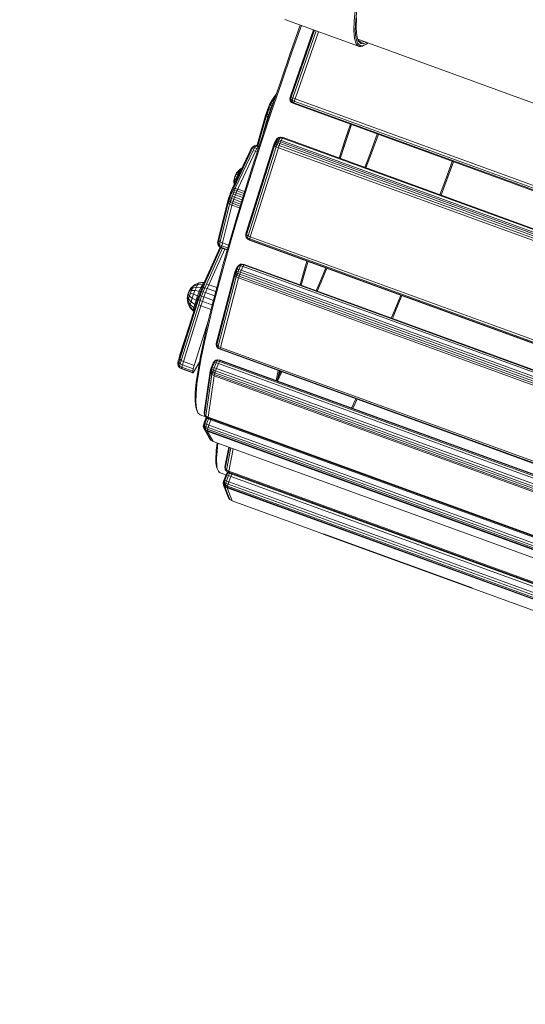
# Model space of a CAD drawing. Units: millimetres. Extents: x -1771 to 11034, y -203 to 17154.
# Drawn here: x 4259 to 4695, y 4353 to 5203 of the extents above; entities that cross this region are included whole.
import ezdxf

# ---------------------------------------------------------------- set-up
doc = ezdxf.new("R2010")
doc.units = ezdxf.units.MM
doc.layers.add('размер', color=92, linetype='Continuous', lineweight=15)
doc.styles.get("Standard").update_dxf_attribs({"font": 'txt.shx'})
doc.dimstyles.new('Размер М1.1', dxfattribs={"dimtxt": 300, "dimasz": 200, "dimexe": 1, "dimexo": 1, "dimgap": 50, "dimtad": 1, "dimdec": 0, "dimzin": 0, "dimtxsty": 'Standard', "dimcen": 2.5, "dimazin": 0, "dimtfac": 1, "dimtmove": 0, "dimatfit": 3, "dimfxl": 1, "dimtzin": 0, "dimarcsym": 0})

# ---------------------------------------------------------------- blocks, each defined once
blk = doc.blocks.new('*D8')
at = {"layer": 'Defpoints', "color": 0, "transparency": 16777216}
for p in [(7117.62, 9147.13), (-293.14, 1298.05), (6935, 1298.05)]:
    blk.add_point(p, dxfattribs=at)
at = {"layer": 'размер', "color": 0, "lineweight": -2, "transparency": 16777216}
for p, q in [((7116.62, 9147.13), (-294.14, 9147.13)), ((-293.14, 8947.13), (-293.14, 1498.05)), ((6934, 1298.05), (-294.14, 1298.05))]:
    blk.add_line(p, q, dxfattribs=at)
at = {"layer": 'размер', "color": 0, "transparency": 16777216}
for points in [[(-326.47, 8947.13), (-259.8, 8947.13), (-293.14, 9147.13)], [(-326.47, 1498.05), (-259.8, 1498.05), (-293.14, 1298.05)]]:
    blk.add_solid(points, dxfattribs=at)
at = {"layer": 'размер', "color": 0, "transparency": 16777216, "insert": (-493.14, 5222.59), "char_height": 300, "attachment_point": 5, "rotation": 90}
blk.add_mtext('7750', dxfattribs=at)
blk = doc.blocks.new('*D10')
at = {"layer": 'Defpoints', "color": 0, "transparency": 16777216}
for p in [(7099.4, 10677.73), (-1374.44, -202.52), (6908.79, -202.52)]:
    blk.add_point(p, dxfattribs=at)
at = {"layer": 'размер', "color": 0, "lineweight": -2, "transparency": 16777216}
for p, q in [((7098.4, 10677.73), (-1375.44, 10677.73)), ((-1374.44, 10477.73), (-1374.44, -2.52)), ((6907.79, -202.52), (-1375.44, -202.52))]:
    blk.add_line(p, q, dxfattribs=at)
at = {"layer": 'размер', "color": 0, "transparency": 16777216}
for points in [[(-1407.78, 10477.73), (-1341.11, 10477.73), (-1374.44, 10677.73)], [(-1407.78, -2.52), (-1341.11, -2.52), (-1374.44, -202.52)]]:
    blk.add_solid(points, dxfattribs=at)
at = {"layer": 'размер', "color": 0, "transparency": 16777216, "insert": (-1574.44, 5237.61), "char_height": 300, "attachment_point": 5, "rotation": 90}
blk.add_mtext('10750', dxfattribs=at)

msp = doc.modelspace()

# ---------------------------------------------------------------- linework, layer by layer
at = {"color": 0, "linetype": 'Continuous', "lineweight": 0}
for p, q in [((4547.51, 5201.91), (4548.71, 5212.82)), ((4548.78, 5202.47), (4549.97, 5213.35)), ((4487.42, 5202.88), (4551.32, 5179.62)), ((4549.09, 5195.45), (4549.43, 5204.26)), ((4492.53, 5174.28), (4500.91, 5197.97)), ((4493.42, 5173.8), (4501.84, 5197.63)), ((4547.15, 5193.05), (4547.51, 5201.91)), ((4548.43, 5193.62), (4548.78, 5202.47)), ((4549.61, 5188.76), (4549.09, 5195.45)), ((4492.33, 5136.5), (4512.45, 5193.77)), ((4492.35, 5136.2), (4512.56, 5193.73)), ((4513.32, 5193.46), (4493.03, 5135.74)), ((4494.39, 5135.13), (4514.71, 5192.95)), ((4496.4, 5134.35), (4516.74, 5192.21)), ((4547.65, 5186.32), (4547.15, 5193.05)), ((4549.04, 5181.81), (4547.65, 5186.32)), ((4548.93, 5186.9), (4548.43, 5193.62)), ((4550.32, 5182.41), (4548.93, 5186.9)), ((4551, 5184.28), (4549.61, 5188.76)), ((4550.55, 5185.73), (5208.91, 4946.11)), ((4551.32, 5179.62), (4549.04, 5181.81)), ((4552.61, 5180.22), (4550.32, 5182.41)), ((4552.69, 5183.38), (4550.69, 5185.29)), ((4553.29, 5182.1), (4551, 5184.28)), ((4551.91, 5179.47), (4551.32, 5179.62)), ((4552.54, 5179.42), (4551.91, 5179.47)), ((4553.2, 5179.47), (4552.54, 5179.42)), ((4553.19, 5180.06), (4552.61, 5180.22)), ((4553.28, 5183.23), (4552.69, 5183.38)), ((4553.82, 5180.01), (4553.19, 5180.06)), ((4553.9, 5179.63), (4553.2, 5179.47)), ((4553.9, 5183.17), (4553.28, 5183.23)), ((4553.88, 5181.94), (4553.29, 5182.1)), ((4554.48, 5180.07), (4553.82, 5180.01)), ((4554.5, 5181.89), (4553.88, 5181.94)), ((4554.56, 5183.23), (4553.9, 5183.17)), ((4554.63, 5179.89), (4553.9, 5179.63)), ((4555.18, 5180.22), (4554.48, 5180.07)), ((4555.16, 5181.94), (4554.5, 5181.89)), ((4555.26, 5183.38), (4554.56, 5183.23)), ((4554.63, 5179.89), (4555.91, 5180.49)), ((4555.86, 5182.1), (4555.16, 5181.94)), ((4555.91, 5180.49), (4555.18, 5180.22)), ((4555.99, 5183.64), (4555.26, 5183.38)), ((4556.59, 5182.36), (4555.86, 5182.1)), ((4556.68, 5180.85), (4555.91, 5180.49)), ((4556.13, 5183.7), (4555.99, 5183.64)), ((4557.36, 5182.72), (4556.59, 5182.36)), ((4557.49, 5181.32), (4556.68, 5180.85)), ((4557.93, 5183.05), (4557.36, 5182.72)), ((4558.34, 5181.89), (4557.49, 5181.32)), ((4559.22, 5182.57), (4558.34, 5181.89)), ((4559.23, 5182.58), (4559.22, 5182.57)), ((4483.7, 5148.74), (4492.53, 5174.28)), ((4484.56, 5148.19), (4493.42, 5173.8)), ((4475.27, 5123.84), (4483.7, 5148.74)), ((4476.12, 5123.23), (4484.56, 5148.19)), ((4480.21, 5138.44), (4476.01, 5132.41)), ((4479.66, 5136.8), (4477.36, 5133.5)), ((4492.33, 5136.5), (4491.9, 5134.35)), ((4492.35, 5136.2), (4491.99, 5134.21)), ((4492.33, 5136.5), (4492.35, 5136.2)), ((4493.03, 5135.74), (4492.35, 5136.2)), ((4493.03, 5135.74), (4492.64, 5134.09)), ((4493.03, 5135.74), (4494.39, 5135.13)), ((4494.39, 5135.13), (4493.9, 5133.2)), ((4496.4, 5134.35), (4494.39, 5135.13)), ((4473.12, 5126.33), (4472.63, 5125.04)), ((4473.46, 5126.87), (4472.81, 5125.2)), ((4473.62, 5127.56), (4473.12, 5126.33)), ((4474.09, 5128.45), (4473.46, 5126.87)), ((4474.05, 5128.56), (4473.62, 5127.56)), ((4474.36, 5127.02), (4473.62, 5125.07)), ((4474.42, 5129.37), (4474.05, 5128.56)), ((4474.66, 5129.79), (4474.09, 5128.45)), ((4475.1, 5128.85), (4474.36, 5127.02)), ((4474.36, 5127.02), (4475.84, 5126.76)), ((4474.42, 5129.37), (4475.17, 5130.89)), ((4475.17, 5130.89), (4474.66, 5129.79)), ((4475.78, 5130.42), (4474.66, 5129.79)), ((4475.84, 5126.76), (4475.03, 5124.65)), ((4475.78, 5130.42), (4475.1, 5128.85)), ((4475.1, 5128.85), (4476.64, 5128.74)), ((4475.62, 5131.76), (4475.17, 5130.89)), ((4476.38, 5131.72), (4475.17, 5130.89)), ((4476.01, 5132.41), (4475.62, 5131.76)), ((4476.38, 5131.72), (4475.78, 5130.42)), ((4475.78, 5130.42), (4477.38, 5130.46)), ((4476.64, 5128.74), (4475.84, 5126.76)), ((4476.22, 5126.64), (4475.84, 5126.76)), ((4476.91, 5132.76), (4476.38, 5131.72)), ((4476.38, 5131.72), (4478, 5131.88)), ((4477.38, 5130.46), (4476.64, 5128.74)), ((4476.91, 5128.67), (4476.64, 5128.74)), ((4477.36, 5133.5), (4476.91, 5132.76)), ((4476.91, 5132.76), (4478.36, 5132.97)), ((4477.89, 5131.56), (4477.38, 5130.46)), ((4477.5, 5130.43), (4477.38, 5130.46)), ((4491.9, 5134.35), (4491.99, 5134.21)), ((4492.26, 5132.5), (4491.9, 5134.35)), ((4492.64, 5134.09), (4491.99, 5134.21)), ((4492.26, 5132.5), (4491.99, 5134.21)), ((4492.67, 5132.66), (4492.26, 5132.5)), ((4492.26, 5132.5), (4493.43, 5131.21)), ((4492.26, 5132.5), (4493.44, 5131.15)), ((4492.67, 5132.66), (4492.64, 5134.09)), ((4492.64, 5134.09), (4493.9, 5133.2)), ((4492.67, 5132.66), (4493.78, 5131.7)), ((4493.78, 5131.7), (4493.43, 5131.21)), ((4495.22, 5130.21), (4493.43, 5131.21)), ((4493.44, 5131.15), (4493.43, 5131.21)), ((4495.4, 5130.11), (4493.44, 5131.15)), ((4493.78, 5131.7), (4493.9, 5133.2)), ((4495.33, 5130.95), (4493.78, 5131.7)), ((4495.72, 5132.33), (4493.9, 5133.2)), ((4495.33, 5130.95), (4495.22, 5130.21)), ((5215.6, 4868.01), (4495.22, 5130.21)), ((4495.4, 5130.11), (4495.22, 5130.21)), ((4495.33, 5130.95), (4495.72, 5132.33)), ((4495.33, 5130.95), (5215.99, 4868.65)), ((5215.4, 4868.05), (4495.4, 5130.11)), ((4496.4, 5134.35), (4495.72, 5132.33)), ((4495.72, 5132.33), (5216.58, 4869.96)), ((4496.4, 5134.35), (5217.36, 4871.94)), ((4470.7, 5118.84), (4463.68, 5094.31)), ((4470.97, 5120.03), (4463.97, 5095.55)), ((4471.17, 5117.74), (4464.3, 5093.73)), ((4467.28, 5099.66), (4475.27, 5123.84)), ((4468.1, 5098.98), (4476.12, 5123.23)), ((4471.2, 5120.5), (4470.7, 5118.84)), ((4471.42, 5121.53), (4470.97, 5120.03)), ((4471.71, 5119.53), (4471.17, 5117.74)), ((4471.69, 5122.02), (4471.2, 5120.5)), ((4471.78, 5122.67), (4471.42, 5121.53)), ((4472.22, 5123.58), (4471.69, 5122.02)), ((4472.28, 5121.31), (4471.69, 5122.02)), ((4472.28, 5121.31), (4471.71, 5119.53)), ((4471.71, 5119.53), (4472.95, 5118.6)), ((4472.18, 5123.82), (4471.78, 5122.67)), ((4472.63, 5125.04), (4472.18, 5123.82)), ((4472.81, 5125.2), (4472.22, 5123.58)), ((4472.92, 5123.16), (4472.22, 5123.58)), ((4472.92, 5123.16), (4472.28, 5121.31)), ((4472.28, 5121.31), (4473.58, 5120.55)), ((4472.95, 5118.6), (4472.39, 5116.74)), ((4473.62, 5125.07), (4472.92, 5123.16)), ((4472.92, 5123.16), (4474.28, 5122.57)), ((4473.58, 5120.55), (4472.95, 5118.6)), ((4473.47, 5118.37), (4472.95, 5118.6)), ((4474.28, 5122.57), (4473.58, 5120.55)), ((4474.11, 5120.33), (4473.58, 5120.55)), ((4473.62, 5125.07), (4475.03, 5124.65)), ((4475.03, 5124.65), (4474.28, 5122.57)), ((4474.79, 5122.38), (4474.28, 5122.57)), ((4475.5, 5124.49), (4475.03, 5124.65)), ((4472.39, 5116.74), (4468.95, 5104.72)), ((4540.02, 5099.97), (4544.2, 5112.34)), ((4541.05, 5099.9), (4545.15, 5112)), ((4541.25, 5100.44), (4545.16, 5112)), ((4482.23, 5100.93), (4480.43, 5099.44)), ((4481.74, 5100.45), (4482.23, 5100.93)), ((4481.74, 5100.45), (4483.46, 5100.71)), ((4482.23, 5100.93), (4483.98, 5101.19)), ((4482.33, 5098.74), (4483.46, 5100.71)), ((4483.46, 5100.71), (4483.98, 5101.19)), ((4485.61, 5100.22), (4483.46, 5100.71)), ((4486.01, 5100.82), (4483.98, 5101.19)), ((4485.61, 5100.22), (4486.01, 5100.82)), ((5203.76, 4839.58), (4486.01, 5100.82)), ((4567.39, 5103.91), (4559.99, 5083.81)), ((4568.33, 5103.56), (4560.96, 5083.54)), ((4453.96, 5017.86), (4478.21, 5094.74)), ((4454.16, 5018.82), (4478.41, 5095.7)), ((4478.74, 5093.8), (4454.49, 5016.93)), ((4455.75, 5016.02), (4480, 5092.9)), ((4457.74, 5015.16), (4481.98, 5092.03)), ((4459.03, 5092.07), (4458.28, 5090.81)), ((4460.39, 5093.17), (4459.03, 5092.07)), ((4459.52, 5092.54), (4459.03, 5092.07)), ((4460.93, 5093.7), (4459.52, 5092.54)), ((4459.55, 5091.78), (4460.39, 5093.17)), ((4459.55, 5091.78), (4461.25, 5092.03)), ((4459.73, 5076.26), (4467.28, 5099.66)), ((4460.07, 5089.66), (4461.25, 5092.03)), ((4460.39, 5093.17), (4460.93, 5093.7)), ((4460.39, 5093.17), (4462.14, 5093.5)), ((4460.53, 5075.52), (4468.1, 5098.98)), ((4460.93, 5093.7), (4462.71, 5094.06)), ((4461.25, 5092.03), (4462.14, 5093.5)), ((4463.38, 5091.54), (4461.25, 5092.03)), ((4462.14, 5093.5), (4462.71, 5094.06)), ((4464.28, 5093.04), (4462.14, 5093.5)), ((4464.87, 5093.61), (4462.71, 5094.06)), ((4463.38, 5091.54), (4464.28, 5093.04)), ((4463.97, 5095.55), (4463.47, 5093.9)), ((4463.68, 5094.31), (4463.55, 5093.88)), ((4464.28, 5093.04), (4464.87, 5093.61)), ((4465.05, 5092.76), (4464.28, 5093.04)), ((4465.28, 5093.46), (4464.87, 5093.61)), ((4478.21, 5094.74), (4479.09, 5096.42)), ((4478.41, 5095.7), (4478.21, 5094.74)), ((4478.74, 5093.8), (4478.21, 5094.74)), ((4478.41, 5095.7), (4479.3, 5097.46)), ((4478.74, 5093.8), (4479.39, 5095.28)), ((4478.74, 5093.8), (4480, 5092.9)), ((4480.32, 5097.61), (4479.09, 5096.42)), ((4479.3, 5097.46), (4479.09, 5096.42)), ((4479.39, 5095.28), (4479.09, 5096.42)), ((4479.3, 5097.46), (4480.43, 5099.44)), ((4480.6, 5098.47), (4479.3, 5097.46)), ((4480.31, 5096.5), (4479.39, 5095.28)), ((4479.39, 5095.28), (4480.76, 5094.7)), ((4480, 5092.9), (4480.76, 5094.7)), ((4481.98, 5092.03), (4480, 5092.9)), ((4480.31, 5096.5), (4480.32, 5097.61)), ((4480.31, 5096.5), (4481.66, 5096.24)), ((4480.6, 5098.47), (4480.32, 5097.61)), ((4480.32, 5097.61), (4481.93, 5097.62)), ((4481.74, 5100.45), (4480.43, 5099.44)), ((4481.74, 5100.45), (4480.6, 5098.47)), ((4480.6, 5098.47), (4482.33, 5098.74)), ((4481.66, 5096.24), (4480.76, 5094.7)), ((4482.64, 5094.02), (4480.76, 5094.7)), ((4481.66, 5096.24), (4481.93, 5097.62)), ((4483.28, 5095.72), (4481.66, 5096.24)), ((4482.33, 5098.74), (4481.93, 5097.62)), ((4483.89, 5097.13), (4481.93, 5097.62)), ((4481.98, 5092.03), (4482.64, 5094.02)), ((5201.2, 4830.25), (4481.98, 5092.03)), ((4484.47, 5098.26), (4482.33, 5098.74)), ((4483.28, 5095.72), (4482.64, 5094.02)), ((5201.97, 4832.2), (4482.64, 5094.02)), ((4483.28, 5095.72), (4483.89, 5097.13)), ((4483.28, 5095.72), (5202.58, 4833.92)), ((4484.47, 5098.26), (4483.89, 5097.13)), ((4483.89, 5097.13), (5203.02, 4835.39)), ((4484.47, 5098.26), (4485.61, 5100.22)), ((4484.47, 5098.26), (5203.3, 4836.63)), ((5203.69, 4838.86), (4485.61, 5100.22)), ((4534.46, 5083.18), (4540.02, 5099.97)), ((4535.41, 5082.84), (4541.05, 5099.9)), ((4535.43, 5082.83), (4541.25, 5100.44)), ((4456.48, 5087.2), (4441.86, 5055.96)), ((4457.22, 5088.69), (4442.56, 5057.37)), ((4443.73, 5058.13), (4458.42, 5089.51)), ((4445.37, 5058.25), (4460.07, 5089.66)), ((4447.47, 5057.72), (4462.18, 5089.14)), ((4456.48, 5087.2), (4457.22, 5088.69)), ((4458.28, 5090.81), (4457.22, 5088.69)), ((4459.55, 5091.78), (4458.28, 5090.81)), ((4458.42, 5089.51), (4459.55, 5091.78)), ((4462.18, 5089.14), (4460.07, 5089.66)), ((4462.18, 5089.14), (4463.38, 5091.54)), ((4463.71, 5088.59), (4462.18, 5089.14)), ((4464.53, 5091.12), (4463.38, 5091.54)), ((4559.99, 5083.81), (4556.72, 5075.08)), ((4560.96, 5083.54), (4557.66, 5074.74)), ((4452.65, 5053.71), (4459.73, 5076.26)), ((4453.42, 5052.91), (4460.53, 5075.52)), ((4632.23, 5080.31), (4624.86, 5060.28)), ((4632.41, 5077.92), (4625.72, 5059.72)), ((4633.17, 5079.96), (4625.77, 5059.87)), ((4444.28, 5067.15), (4443.54, 5063.79)), ((4444.62, 5067.19), (4444.17, 5065.92)), ((4444.28, 5067.15), (4445.95, 5070.36)), ((4445.09, 5068.43), (4444.62, 5067.19)), ((4444.62, 5067.19), (4446.21, 5066.75)), ((4445.55, 5069.52), (4445.09, 5068.43)), ((4445.09, 5068.43), (4447.11, 5069.11)), ((4446.21, 5066.75), (4445.36, 5064.34)), ((4445.55, 5069.52), (4447.98, 5071.19)), ((4445.95, 5070.36), (4445.55, 5069.52)), ((4445.95, 5070.36), (4448.74, 5072.79)), ((4446.25, 5070.86), (4445.95, 5070.36)), ((4447.11, 5069.11), (4446.21, 5066.75)), ((4446.21, 5066.75), (4446.82, 5066.56)), ((4446.25, 5070.86), (4449.3, 5073.74)), ((4447.98, 5071.19), (4447.11, 5069.11)), ((4447.11, 5069.11), (4448.02, 5069.12)), ((4448.74, 5072.79), (4447.98, 5071.19)), ((4447.98, 5071.19), (4449.11, 5071.46)), ((4449.3, 5073.74), (4448.74, 5072.79)), ((4448.74, 5072.79), (4449.95, 5073.26)), ((4449.3, 5073.74), (4450.42, 5074.25)), ((4449.62, 5073.96), (4449.3, 5073.74)), ((4449.62, 5073.96), (4450.47, 5074.35)), ((4443.16, 5056.87), (4443.73, 5058.13)), ((4443.41, 5063.14), (4443.54, 5063.79)), ((4443.41, 5063.14), (4443.78, 5060.08)), ((4443.41, 5063.14), (4443.43, 5062.86)), ((4443.43, 5062.86), (4443.77, 5060.04)), ((4443.8, 5064.75), (4443.54, 5063.79)), ((4443.54, 5063.79), (4444.08, 5060.71)), ((4444.17, 5065.92), (4443.8, 5064.75)), ((4443.8, 5064.75), (4444.65, 5062.12)), ((4444.17, 5065.92), (4445.36, 5064.34)), ((4444.65, 5062.12), (4444.53, 5061.66)), ((4445.36, 5064.34), (4444.65, 5062.12)), ((4444.65, 5062.12), (4444.71, 5062.05)), ((4444.75, 5056.89), (4445.37, 5058.25)), ((4445.36, 5064.34), (4445.67, 5064.11)), ((4624.86, 5060.28), (4621.55, 5051.48)), ((4625.77, 5059.87), (4622.5, 5051.14)), ((4625.72, 5059.72), (4622.5, 5051.14)), ((4439.48, 5049.55), (4439.02, 5048.2)), ((4439.51, 5050), (4439.17, 5048.98)), ((4440, 5051.03), (4439.48, 5049.55)), ((4439.91, 5051.15), (4439.51, 5050)), ((4440.34, 5052.3), (4439.91, 5051.15)), ((4440.55, 5052.52), (4440, 5051.03)), ((4440.12, 5048.99), (4440.73, 5050.71)), ((4440.73, 5053.31), (4440.34, 5052.3)), ((4441.07, 5053.87), (4440.55, 5052.52)), ((4441.1, 5054.23), (4440.73, 5053.31)), ((4440.73, 5050.71), (4441.36, 5052.43)), ((4440.73, 5050.71), (4442.1, 5050.17)), ((4441.57, 5055.11), (4441.07, 5053.87)), ((4441.47, 5055.11), (4441.1, 5054.23)), ((4441.36, 5052.43), (4441.98, 5054.02)), ((4441.36, 5052.43), (4442.79, 5052.03)), ((4441.45, 5048.31), (4442.1, 5050.17)), ((4441.86, 5055.96), (4441.47, 5055.11)), ((4442.07, 5056.28), (4441.57, 5055.11)), ((4441.98, 5054.02), (4442.57, 5055.5)), ((4441.98, 5054.02), (4443.46, 5053.77)), ((4442.56, 5057.37), (4442.07, 5056.28)), ((4442.1, 5050.17), (4442.79, 5052.03)), ((4444.12, 5049.42), (4442.1, 5050.17)), ((4442.57, 5055.5), (4443.16, 5056.87)), ((4442.57, 5055.5), (4444.11, 5055.39)), ((4442.79, 5052.03), (4443.46, 5053.77)), ((4444.82, 5051.33), (4442.79, 5052.03)), ((4443.16, 5056.87), (4444.75, 5056.89)), ((4443.46, 5053.77), (4444.11, 5055.39)), ((4445.51, 5053.12), (4443.46, 5053.77)), ((4444.11, 5055.39), (4444.75, 5056.89)), ((4446.18, 5054.79), (4444.11, 5055.39)), ((4444.12, 5049.42), (4444.82, 5051.33)), ((4446.84, 5056.32), (4444.75, 5056.89)), ((4444.82, 5051.33), (4445.51, 5053.12)), ((4451.21, 5049), (4444.82, 5051.33)), ((4445.51, 5053.12), (4446.18, 5054.79)), ((4451.77, 5050.84), (4445.51, 5053.12)), ((4446.04, 5032.07), (4452.65, 5053.71)), ((4446.18, 5054.79), (4446.84, 5056.32)), ((4452.3, 5052.56), (4446.18, 5054.79)), ((4446.79, 5031.22), (4453.42, 5052.91)), ((4446.84, 5056.32), (4447.47, 5057.72)), ((4452.79, 5054.16), (4446.84, 5056.32)), ((4437.96, 5044.58), (4430.15, 5013.48)), ((4430.52, 5012.01), (4438.37, 5043.25)), ((4438.33, 5046.1), (4430.56, 5015.2)), ((4431.68, 5010.79), (4439.55, 5042.11)), ((4433.62, 5009.82), (4441.5, 5041.16)), ((4438.29, 5045.8), (4437.96, 5044.58)), ((4438.63, 5046.96), (4438.29, 5045.8)), ((4438.62, 5047.2), (4438.33, 5046.1)), ((4438.37, 5043.25), (4438.72, 5044.56)), ((4438.88, 5048.07), (4438.62, 5047.2)), ((4439.02, 5048.2), (4438.63, 5046.96)), ((4438.72, 5044.56), (4439.12, 5045.92)), ((4438.72, 5044.56), (4439.92, 5043.48)), ((4439.17, 5048.98), (4438.88, 5048.07)), ((4439.12, 5045.92), (4439.59, 5047.4)), ((4439.12, 5045.92), (4440.35, 5044.96)), ((4439.55, 5042.11), (4439.92, 5043.48)), ((4439.59, 5047.4), (4440.12, 5048.99)), ((4439.59, 5047.4), (4440.86, 5046.57)), ((4439.92, 5043.48), (4440.35, 5044.96)), ((4441.87, 5042.55), (4439.92, 5043.48)), ((4440.12, 5048.99), (4441.45, 5048.31)), ((4440.35, 5044.96), (4440.86, 5046.57)), ((4442.32, 5044.07), (4440.35, 5044.96)), ((4440.86, 5046.57), (4441.45, 5048.31)), ((4442.85, 5045.73), (4440.86, 5046.57)), ((4443.45, 5047.52), (4441.45, 5048.31)), ((4441.5, 5041.16), (4441.87, 5042.55)), ((4441.87, 5042.55), (4442.32, 5044.07)), ((4448.5, 5040.13), (4441.87, 5042.55)), ((4442.32, 5044.07), (4442.85, 5045.73)), ((4448.97, 5041.66), (4442.32, 5044.07)), ((4442.85, 5045.73), (4443.45, 5047.52)), ((4449.48, 5043.32), (4442.85, 5045.73)), ((4443.45, 5047.52), (4444.12, 5049.42)), ((4450.03, 5045.13), (4443.45, 5047.52)), ((4450.62, 5047.06), (4444.12, 5049.42)), ((4439.93, 5011.41), (4446.04, 5032.07)), ((4440.67, 5010.51), (4446.79, 5031.22)), ((4453.96, 5017.86), (4453.75, 5016.08)), ((4454.21, 5015.47), (4453.75, 5016.08)), ((4454.13, 5014.6), (4453.75, 5016.08)), ((4454.16, 5018.82), (4453.96, 5017.86)), ((4454.49, 5016.93), (4453.96, 5017.86)), ((4454.49, 5016.93), (4454.21, 5015.47)), ((4454.38, 5014.29), (4454.21, 5015.47)), ((4454.21, 5015.47), (4455.42, 5014.36)), ((4454.49, 5016.93), (4455.75, 5016.02)), ((4455.75, 5016.02), (4455.42, 5014.36)), ((4457.74, 5015.16), (4455.75, 5016.02)), ((4429.67, 5011.35), (4429.54, 5010.12)), ((4429.87, 5008.37), (4429.54, 5010.12)), ((4430.15, 5013.48), (4429.67, 5011.35)), ((4430.01, 5009.73), (4429.67, 5011.35)), ((4430.01, 5009.73), (4429.87, 5008.37)), ((4429.87, 5008.37), (4431, 5006.97)), ((4429.87, 5008.37), (4430.06, 5007.91)), ((4430.01, 5009.73), (4430.52, 5012.01)), ((4430.01, 5009.73), (4431.15, 5008.41)), ((4430.06, 5007.91), (4431.2, 5006.49)), ((4430.56, 5015.2), (4430.15, 5013.48)), ((4430.52, 5012.01), (4431.68, 5010.79)), ((4431.15, 5008.41), (4431, 5006.97)), ((4431, 5006.97), (4431.2, 5006.49)), ((4432.93, 5005.94), (4431, 5006.97)), ((4431.15, 5008.41), (4431.68, 5010.79)), ((4433.09, 5007.41), (4431.15, 5008.41)), ((4433.62, 5009.82), (4431.68, 5010.79)), ((4433.09, 5007.41), (4432.93, 5005.94)), ((4433.09, 5007.41), (4433.62, 5009.82)), ((4438.25, 5005.53), (4433.09, 5007.41)), ((4438.93, 5007.89), (4433.62, 5009.82)), ((4434.34, 4991.81), (4439.93, 5011.41)), ((4435.06, 4990.85), (4440.67, 5010.51)), ((4454.38, 5014.29), (4454.13, 5014.6)), ((4454.38, 5014.29), (4455.32, 5013.28)), ((4454.38, 5014.29), (4455.47, 5013.23)), ((4455.47, 5013.23), (4455.32, 5013.28)), ((4457.12, 5012.25), (4455.32, 5013.28)), ((4455.47, 5013.23), (4455.42, 5014.36)), ((4457.22, 5013.41), (4455.42, 5014.36)), ((4457.01, 5012.44), (4455.47, 5013.23)), ((4457.01, 5012.44), (4457.22, 5013.41)), ((4457.01, 5012.44), (5169.17, 4753.24)), ((4457.01, 5012.44), (4457.12, 5012.25)), ((5168.97, 4753.16), (4457.12, 5012.25)), ((4457.74, 5015.16), (4457.22, 5013.41)), ((4457.22, 5013.41), (5169.64, 4754.11)), ((4457.74, 5015.16), (5170.36, 4755.78)), ((4431.64, 5006.25), (4416.55, 4972.53)), ((4431.7, 5006.22), (4417.15, 4973.7)), ((4418.24, 4974.29), (4432.36, 5005.86)), ((4419.83, 4974.3), (4433.68, 5005.25)), ((4421.92, 4973.74), (4435.69, 5004.52)), ((4433.15, 5005.45), (4431.2, 5006.49)), ((4432.93, 5005.94), (4433.15, 5005.45)), ((4437.86, 5004.15), (4432.93, 5005.94)), ((4437.75, 5003.77), (4433.15, 5005.45)), ((4429.28, 4973.32), (4434.34, 4991.81)), ((4429.98, 4972.31), (4435.06, 4990.85)), ((4447.77, 4990.04), (4446.23, 4986.71)), ((4446.61, 4989.33), (4447.5, 4990.46)), ((4447.77, 4990.04), (4446.61, 4989.33)), ((4448.41, 4991.02), (4447.5, 4990.46)), ((4447.77, 4990.04), (4448.41, 4991.02)), ((4447.77, 4990.04), (4449.4, 4990.13)), ((4447.87, 4986.8), (4449.4, 4990.13)), ((4449.2, 4991.48), (4448.41, 4991.02)), ((4448.41, 4991.02), (4450.11, 4991.21)), ((4449.2, 4991.48), (4450.74, 4991.62)), ((4449.4, 4990.13), (4450.11, 4991.21)), ((4451.51, 4989.58), (4449.4, 4990.13)), ((4450.74, 4991.62), (4450.11, 4991.21)), ((4452.12, 4990.83), (4450.11, 4991.21)), ((4452.43, 4991.24), (4450.74, 4991.62)), ((4451.51, 4989.58), (4452.12, 4990.83)), ((4452.43, 4991.24), (4452.12, 4990.83)), ((5159.03, 4733.54), (4452.12, 4990.83)), ((4452.43, 4991.24), (5159.05, 4734.05)), ((4504.57, 4987.25), (4506.63, 4994.23)), ((4505.71, 4987.47), (4507.61, 4993.88)), ((4506.13, 4988.61), (4507.67, 4993.85)), ((4428.33, 4923.17), (4444.03, 4983.09)), ((4428.7, 4924.73), (4444.4, 4984.65)), ((4444.44, 4981.73), (4428.73, 4921.82)), ((4444.4, 4984.65), (4444.03, 4983.09)), ((4444.03, 4983.09), (4444.73, 4984.44)), ((4444.44, 4981.73), (4444.03, 4983.09)), ((4444.4, 4984.65), (4445.94, 4987.98)), ((4444.4, 4984.65), (4445.08, 4986)), ((4444.44, 4981.73), (4444.93, 4982.93)), ((4444.44, 4981.73), (4445.62, 4980.58)), ((4445.08, 4986), (4444.73, 4984.44)), ((4445.83, 4985.42), (4444.73, 4984.44)), ((4444.93, 4982.93), (4444.73, 4984.44)), ((4445.76, 4984.01), (4444.93, 4982.93)), ((4444.93, 4982.93), (4446.22, 4982.08)), ((4445.08, 4986), (4446.61, 4989.33)), ((4446.23, 4986.71), (4445.08, 4986)), ((4445.62, 4980.58), (4446.22, 4982.08)), ((4445.76, 4984.01), (4445.83, 4985.42)), ((4445.76, 4984.01), (4447.02, 4983.53)), ((4446.23, 4986.71), (4445.83, 4985.42)), ((4445.83, 4985.42), (4447.34, 4985.2)), ((4445.94, 4987.98), (4446.61, 4989.33)), ((4447.02, 4983.53), (4446.22, 4982.08)), ((4448.06, 4981.28), (4446.22, 4982.08)), ((4446.23, 4986.71), (4447.87, 4986.8)), ((4447.02, 4983.53), (4447.34, 4985.2)), ((4448.62, 4982.94), (4447.02, 4983.53)), ((4447.87, 4986.8), (4447.34, 4985.2)), ((4449.26, 4984.6), (4447.34, 4985.2)), ((4449.98, 4986.26), (4447.87, 4986.8)), ((4448.62, 4982.94), (4448.06, 4981.28)), ((4448.62, 4982.94), (4449.26, 4984.6)), ((4448.62, 4982.94), (5156.64, 4725.24)), ((4449.98, 4986.26), (4449.26, 4984.6)), ((4449.26, 4984.6), (5157.22, 4726.93)), ((4449.98, 4986.26), (4451.51, 4989.58)), ((4449.98, 4986.26), (5157.73, 4728.67)), ((5158.69, 4732.19), (4451.51, 4989.58)), ((4500.69, 4973.68), (4504.57, 4987.25)), ((4501.68, 4973.32), (4505.71, 4987.47)), ((4501.76, 4973.29), (4506.13, 4988.61)), ((4522.84, 4988.33), (4517.47, 4975.2)), ((4523.77, 4987.99), (4518.56, 4975.28)), ((4406.06, 4970.48), (4409.12, 4973.36)), ((4408.56, 4972.41), (4412.19, 4973.82)), ((4409.12, 4973.36), (4408.56, 4972.41)), ((4409.12, 4973.36), (4412.97, 4975.13)), ((4409.44, 4973.58), (4409.12, 4973.36)), ((4409.44, 4973.58), (4413.4, 4975.43)), ((4412.19, 4973.82), (4411.15, 4971.63)), ((4412.97, 4975.13), (4412.19, 4973.82)), ((4412.19, 4973.82), (4416.32, 4974.07)), ((4412.97, 4975.13), (4417.23, 4975.61)), ((4413.4, 4975.43), (4412.97, 4975.13)), ((4413.4, 4975.43), (4417.74, 4975.97)), ((4416.32, 4974.07), (4415.1, 4971.49)), ((4417.15, 4973.7), (4415.91, 4970.83)), ((4417.23, 4975.61), (4416.32, 4974.07)), ((4416.32, 4974.07), (4417.16, 4973.89)), ((4416.91, 4971.21), (4418.24, 4974.29)), ((4417.74, 4975.97), (4417.23, 4975.61)), ((4417.23, 4975.61), (4417.87, 4975.49)), ((4417.74, 4975.97), (4418.06, 4975.91)), ((4418.45, 4971.1), (4419.83, 4974.3)), ((4421.92, 4973.74), (4419.83, 4974.3)), ((4420.52, 4970.49), (4421.92, 4973.74)), ((4428.74, 4971.25), (4421.92, 4973.74)), ((4424.77, 4956.01), (4429.28, 4973.32)), ((4429.92, 4920.66), (4445.62, 4980.58)), ((4431.88, 4919.71), (4447.59, 4979.62)), ((4447.59, 4979.62), (4445.62, 4980.58)), ((4447.59, 4979.62), (4448.06, 4981.28)), ((5155.29, 4722.03), (4447.59, 4979.62)), ((5156, 4723.61), (4448.06, 4981.28)), ((4517.47, 4975.2), (4514.7, 4968.58)), ((4518.56, 4975.28), (4515.62, 4968.25)), ((4404.1, 4966.77), (4403.36, 4963.42)), ((4403.99, 4965.54), (4403.62, 4964.37)), ((4404.44, 4966.81), (4403.99, 4965.54)), ((4403.99, 4965.54), (4405.18, 4963.97)), ((4404.1, 4966.77), (4405.77, 4969.98)), ((4404.91, 4968.05), (4404.44, 4966.81)), ((4404.44, 4966.81), (4406.03, 4966.38)), ((4405.37, 4969.14), (4404.91, 4968.05)), ((4404.91, 4968.05), (4406.93, 4968.74)), ((4406.03, 4966.38), (4405.18, 4963.97)), ((4405.37, 4969.14), (4407.8, 4970.82)), ((4405.77, 4969.98), (4405.37, 4969.14)), ((4405.77, 4969.98), (4408.56, 4972.41)), ((4406.06, 4970.48), (4405.77, 4969.98)), ((4406.93, 4968.74), (4406.03, 4966.38)), ((4406.03, 4966.38), (4408.71, 4965.52)), ((4407.8, 4970.82), (4406.93, 4968.74)), ((4406.93, 4968.74), (4409.95, 4968.76)), ((4408.71, 4965.52), (4407.54, 4962.2)), ((4408.56, 4972.41), (4407.8, 4970.82)), ((4407.8, 4970.82), (4411.15, 4971.63)), ((4409.95, 4968.76), (4408.71, 4965.52)), ((4408.71, 4965.52), (4412.22, 4964.31)), ((4411.15, 4971.63), (4409.95, 4968.76)), ((4409.95, 4968.76), (4413.69, 4968.13)), ((4411.15, 4971.63), (4415.1, 4971.49)), ((4413.69, 4968.13), (4412.22, 4964.31)), ((4413.55, 4964.74), (4412.43, 4961.55)), ((4413.44, 4964.79), (4412.49, 4962.08)), ((4413.06, 4960.93), (4414.3, 4964.46)), ((4414.43, 4967.42), (4413.44, 4964.79)), ((4414.72, 4967.85), (4413.55, 4964.74)), ((4414.3, 4964.46), (4413.55, 4964.74)), ((4415.1, 4971.49), (4413.69, 4968.13)), ((4413.69, 4968.13), (4414.6, 4967.85)), ((4414.3, 4964.46), (4415.6, 4967.92)), ((4414.3, 4964.46), (4415.68, 4963.95)), ((4415.45, 4969.95), (4414.43, 4967.42)), ((4415.91, 4970.83), (4414.72, 4967.85)), ((4415.6, 4967.92), (4414.72, 4967.85)), ((4415.1, 4971.49), (4416.01, 4971.26)), ((4416.55, 4972.53), (4415.45, 4969.95)), ((4415.6, 4967.92), (4416.91, 4971.21)), ((4415.6, 4967.92), (4417.06, 4967.62)), ((4415.68, 4963.95), (4417.06, 4967.62)), ((4416.91, 4971.21), (4415.91, 4970.83)), ((4416.91, 4971.21), (4418.45, 4971.1)), ((4417.06, 4967.62), (4418.45, 4971.1)), ((4419.11, 4966.95), (4417.06, 4967.62)), ((4417.71, 4963.22), (4419.11, 4966.95)), ((4420.52, 4970.49), (4418.45, 4971.1)), ((4419.11, 4966.95), (4420.52, 4970.49)), ((4426.88, 4964.12), (4419.11, 4966.95)), ((4427.85, 4967.83), (4420.52, 4970.49)), ((4425.45, 4954.96), (4429.98, 4972.31)), ((4587.67, 4964.74), (4582.46, 4952.01)), ((4411.34, 4958.23), (4396.25, 4910.43)), ((4411.51, 4959.08), (4396.5, 4911.54)), ((4396.75, 4909.4), (4411.89, 4957.37)), ((4397.98, 4908.44), (4413.15, 4956.51)), ((4403.23, 4962.76), (4403.36, 4963.42)), ((4403.23, 4962.76), (4403.73, 4958.68)), ((4403.23, 4962.76), (4403.25, 4962.48)), ((4403.25, 4962.48), (4403.76, 4958.14)), ((4403.62, 4964.37), (4403.36, 4963.42)), ((4403.36, 4963.42), (4403.97, 4959.92)), ((4403.62, 4964.37), (4404.47, 4961.74)), ((4403.73, 4958.68), (4403.97, 4959.92)), ((4403.73, 4958.68), (4405.54, 4954.92)), ((4403.73, 4958.68), (4403.76, 4958.14)), ((4403.76, 4958.14), (4405.6, 4954.18)), ((4404.47, 4961.74), (4403.97, 4959.92)), ((4403.97, 4959.92), (4405.88, 4956.63)), ((4405.18, 4963.97), (4404.47, 4961.74)), ((4404.47, 4961.74), (4406.57, 4959.14)), ((4405.18, 4963.97), (4407.54, 4962.2)), ((4405.54, 4954.92), (4405.88, 4956.63)), ((4406.57, 4959.14), (4405.88, 4956.63)), ((4405.88, 4956.63), (4408.89, 4953.86)), ((4407.54, 4962.2), (4406.57, 4959.14)), ((4406.57, 4959.14), (4409.7, 4956.81)), ((4407.54, 4962.2), (4410.85, 4960.41)), ((4409.7, 4956.81), (4408.89, 4953.86)), ((4410.85, 4960.41), (4409.7, 4956.81)), ((4409.7, 4956.81), (4410.65, 4956.37)), ((4412.22, 4964.31), (4410.85, 4960.41)), ((4410.85, 4960.41), (4411.81, 4960.01)), ((4412.43, 4961.55), (4411.34, 4958.23)), ((4412.49, 4962.08), (4411.51, 4959.08)), ((4411.89, 4957.37), (4413.06, 4960.93)), ((4412.22, 4964.31), (4413.16, 4963.98)), ((4413.06, 4960.93), (4412.43, 4961.55)), ((4413.06, 4960.93), (4414.37, 4960.22)), ((4413.15, 4956.51), (4414.37, 4960.22)), ((4415.13, 4955.66), (4413.15, 4956.51)), ((4414.37, 4960.22), (4415.68, 4963.95)), ((4416.37, 4959.42), (4414.37, 4960.22)), ((4415.13, 4955.66), (4416.37, 4959.42)), ((4417.71, 4963.22), (4415.68, 4963.95)), ((4416.37, 4959.42), (4417.71, 4963.22)), ((4424.86, 4956.33), (4416.37, 4959.42)), ((4425.88, 4960.24), (4417.71, 4963.22)), ((4420.83, 4939.95), (4424.77, 4956.01)), ((4588.65, 4964.38), (4582.95, 4950.43)), ((4588.62, 4964.39), (4583.25, 4951.26)), ((4399.95, 4907.55), (4415.13, 4955.66)), ((4405.54, 4954.92), (4408.5, 4951.86)), ((4405.54, 4954.92), (4405.6, 4954.18)), ((4405.6, 4954.18), (4408.56, 4950.99)), ((4408.5, 4951.86), (4408.89, 4953.86)), ((4408.5, 4951.86), (4409.12, 4951.52)), ((4408.5, 4951.86), (4408.56, 4950.99)), ((4408.56, 4950.99), (4408.89, 4950.8)), ((4408.89, 4953.86), (4409.72, 4953.44)), ((4423.9, 4952.47), (4415.13, 4955.66)), ((4421.5, 4938.86), (4425.45, 4954.96)), ((4582.46, 4952.01), (4579.52, 4944.99)), ((4583.25, 4951.26), (4580.48, 4944.64)), ((4582.95, 4950.43), (4580.52, 4944.62)), ((4421.59, 4943.06), (4409.31, 4904.14)), ((4417.47, 4925.21), (4420.83, 4939.95)), ((4418.12, 4924.08), (4421.5, 4938.86)), ((4414.71, 4911.86), (4417.47, 4925.21)), ((4415.35, 4910.69), (4418.12, 4924.08)), ((4428.33, 4923.17), (4428.31, 4921.82)), ((4428.7, 4924.73), (4428.33, 4923.17)), ((4428.73, 4921.82), (4428.33, 4923.17)), ((4428.63, 4920.72), (4428.31, 4921.82)), ((4428.73, 4921.82), (4428.63, 4920.72)), ((4428.97, 4919.94), (4428.63, 4920.72)), ((4428.63, 4920.72), (4429.8, 4919.47)), ((4428.73, 4921.82), (4429.92, 4920.66)), ((4428.97, 4919.94), (4430.06, 4918.84)), ((4429.92, 4920.66), (4429.8, 4919.47)), ((4430.06, 4918.84), (4429.8, 4919.47)), ((4431.59, 4918.46), (4429.8, 4919.47)), ((4431.88, 4919.71), (4429.92, 4920.66)), ((4431.61, 4918.04), (4430.06, 4918.84)), ((4431.88, 4919.71), (4431.59, 4918.46)), ((4431.61, 4918.04), (4431.59, 4918.46)), ((4431.59, 4918.46), (5128.23, 4664.9)), ((4431.61, 4918.04), (5127.96, 4664.59)), ((4431.88, 4919.71), (5128.81, 4666.05)), ((4395.17, 4906.46), (4395.06, 4905.52)), ((4395.38, 4903.75), (4395.06, 4905.52)), ((4395.55, 4908.06), (4395.17, 4906.46)), ((4395.51, 4904.85), (4395.17, 4906.46)), ((4395.51, 4904.85), (4395.96, 4906.74)), ((4396.25, 4910.43), (4395.55, 4908.06)), ((4395.91, 4909.56), (4395.55, 4908.06)), ((4395.96, 4906.74), (4395.55, 4908.06)), ((4396.5, 4911.54), (4395.91, 4909.56)), ((4395.96, 4906.74), (4396.75, 4909.4)), ((4395.96, 4906.74), (4397.14, 4905.6)), ((4396.65, 4903.55), (4397.14, 4905.6)), ((4396.75, 4909.4), (4397.98, 4908.44)), ((4397.14, 4905.6), (4397.98, 4908.44)), ((4399.09, 4904.66), (4397.14, 4905.6)), ((4399.95, 4907.55), (4397.98, 4908.44)), ((4399.09, 4904.66), (4399.95, 4907.55)), ((4409.31, 4904.14), (4399.95, 4907.55)), ((4408.65, 4898.41), (4413.83, 4906.92)), ((4412.58, 4899.95), (4414.71, 4911.86)), ((4413.21, 4898.76), (4415.35, 4910.69)), ((4423.53, 4901.24), (4425.27, 4905.51)), ((4423.96, 4902), (4425.69, 4906.27)), ((4426.67, 4906.56), (4424.93, 4902.3)), ((4425.27, 4905.51), (4425.69, 4906.27)), ((4425.69, 4906.27), (4426.68, 4907.83)), ((4426.67, 4906.56), (4425.69, 4906.27)), ((4426.29, 4907.21), (4426.32, 4907.26)), ((4426.32, 4907.26), (4426.68, 4907.83)), ((4426.46, 4902.14), (4428.19, 4906.4)), ((4426.67, 4906.56), (4427.4, 4907.91)), ((4426.67, 4906.56), (4428.19, 4906.4)), ((4427.94, 4908.77), (4426.68, 4907.83)), ((4427.4, 4907.91), (4426.68, 4907.83)), ((4428.3, 4908.76), (4427.4, 4907.91)), ((4427.4, 4907.91), (4429.02, 4907.95)), ((4427.94, 4908.77), (4429.7, 4909.02)), ((4428.3, 4908.76), (4427.94, 4908.77)), ((4428.19, 4906.4), (4429.02, 4907.95)), ((4430.26, 4905.77), (4428.19, 4906.4)), ((4428.3, 4908.76), (4429.81, 4908.87)), ((4428.53, 4901.51), (4430.26, 4905.77)), ((4429.81, 4908.87), (4429.02, 4907.95)), ((4431, 4907.51), (4429.02, 4907.95)), ((4429.81, 4908.87), (4429.7, 4909.02)), ((4431.73, 4908.65), (4429.7, 4909.02)), ((4431.49, 4908.47), (4429.81, 4908.87)), ((4430.26, 4905.77), (4431, 4907.51)), ((5121.1, 4654.33), (4430.26, 4905.77)), ((4431.49, 4908.47), (4431, 4907.51)), ((5121.65, 4656.14), (4431, 4907.51)), ((4431.49, 4908.47), (4431.73, 4908.65)), ((4431.49, 4908.47), (5121.89, 4657.19)), ((4431.73, 4908.65), (5121.82, 4657.47)), ((4395.38, 4903.75), (4395.51, 4904.85)), ((4395.38, 4903.75), (4396.51, 4902.35)), ((4395.51, 4904.85), (4396.65, 4903.55)), ((4396.51, 4902.35), (4396.65, 4903.55)), ((4398.45, 4901.32), (4396.51, 4902.35)), ((4396.51, 4902.35), (4396.74, 4902.08)), ((4398.59, 4902.55), (4396.65, 4903.55)), ((4398.68, 4901.04), (4396.74, 4902.08)), ((4398.45, 4901.32), (4398.59, 4902.55)), ((4398.45, 4901.32), (4398.68, 4901.04)), ((4407.81, 4897.91), (4398.45, 4901.32)), ((4398.59, 4902.55), (4399.09, 4904.66)), ((4407.95, 4899.14), (4398.59, 4902.55)), ((4408.04, 4897.64), (4398.68, 4901.04)), ((4408.46, 4901.25), (4399.09, 4904.66)), ((4407.95, 4899.14), (4407.81, 4897.91)), ((4407.81, 4897.91), (4408.04, 4897.64)), ((4408.46, 4901.25), (4407.95, 4899.14)), ((4408.04, 4897.64), (4408.65, 4898.41)), ((4409.31, 4904.14), (4408.46, 4901.25)), ((4411.07, 4889.57), (4412.58, 4899.95)), ((4411.69, 4888.35), (4413.21, 4898.76)), ((4417.76, 4863.51), (4423.07, 4899.27)), ((4423.41, 4897.62), (4418.1, 4861.86)), ((4423.53, 4901.24), (4423.07, 4899.27)), ((4423.07, 4899.27), (4423.54, 4900.1)), ((4423.41, 4897.62), (4423.07, 4899.27)), ((4423.41, 4897.62), (4423.72, 4898.38)), ((4423.41, 4897.62), (4424.56, 4896.28)), ((4423.53, 4901.24), (4423.96, 4902)), ((4423.96, 4902), (4423.54, 4900.1)), ((4424.47, 4900.72), (4423.54, 4900.1)), ((4423.72, 4898.38), (4423.54, 4900.1)), ((4424.4, 4899.17), (4423.72, 4898.38)), ((4423.72, 4898.38), (4424.93, 4897.3)), ((4424.93, 4902.3), (4423.96, 4902)), ((4424.4, 4899.17), (4424.47, 4900.72)), ((4424.4, 4899.17), (4425.59, 4898.48)), ((4424.93, 4902.3), (4424.47, 4900.72)), ((4424.47, 4900.72), (4425.88, 4900.23)), ((4424.56, 4896.28), (4424.93, 4897.3)), ((4424.93, 4902.3), (4426.46, 4902.14)), ((4425.59, 4898.48), (4424.93, 4897.3)), ((4426.75, 4896.4), (4424.93, 4897.3)), ((4425.59, 4898.48), (4425.88, 4900.23)), ((4427.16, 4897.82), (4425.59, 4898.48)), ((4426.46, 4902.14), (4425.88, 4900.23)), ((4427.75, 4899.52), (4425.88, 4900.23)), ((4428.53, 4901.51), (4426.46, 4902.14)), ((4427.16, 4897.82), (4426.75, 4896.4)), ((4427.16, 4897.82), (4427.75, 4899.52)), ((4427.16, 4897.82), (5118.36, 4646.24)), ((4428.53, 4901.51), (4427.75, 4899.52)), ((4427.75, 4899.52), (5119, 4647.93)), ((4428.53, 4901.51), (5119.69, 4649.95)), ((4480.01, 4891.08), (4481.81, 4899.77)), ((4481.07, 4890.69), (4482.86, 4899.39)), ((4481.31, 4890.6), (4483.1, 4899.3)), ((4485.04, 4898.6), (4481.31, 4890.63)), ((4484.16, 4898.92), (4482.12, 4894.56)), ((4410.23, 4880.77), (4411.07, 4889.57)), ((4410.84, 4879.53), (4411.69, 4888.35)), ((4419.25, 4860.53), (4424.56, 4896.28)), ((4421.2, 4859.51), (4426.51, 4895.26)), ((4426.51, 4895.26), (4424.56, 4896.28)), ((4426.51, 4895.26), (4426.75, 4896.4)), ((5117.21, 4643.87), (4426.51, 4895.26)), ((5117.77, 4644.89), (4426.75, 4896.4)), ((4410.05, 4873.62), (4410.23, 4880.77)), ((4410.65, 4872.36), (4410.84, 4879.53)), ((4410.56, 4868.19), (4410.05, 4873.62)), ((4411.16, 4866.92), (4410.65, 4872.36)), ((4548.94, 4875.34), (4545.2, 4867.35)), ((4549.94, 4874.97), (4546.2, 4866.98)), ((4550.05, 4874.93), (4546.32, 4866.94)), ((4411.77, 4864.55), (4410.56, 4868.19)), ((4412.37, 4863.27), (4411.16, 4866.92)), ((4412.37, 4863.27), (4411.77, 4864.55)), ((4414.31, 4861.48), (4412.37, 4863.27)), ((4418.1, 4861.86), (4417.76, 4863.51)), ((4418.2, 4861.26), (4417.76, 4863.51)), ((4414.31, 4861.48), (4419.85, 4859.46)), ((4417.58, 4853.79), (4419.31, 4858.47)), ((4417.75, 4853.9), (4419.48, 4858.58)), ((4418.1, 4861.86), (4419.25, 4860.53)), ((4418.1, 4861.86), (4418.2, 4861.26)), ((4418.2, 4861.26), (4419.38, 4859.93)), ((4420.27, 4858.41), (4418.54, 4853.74)), ((4421.2, 4859.51), (4419.25, 4860.53)), ((4419.25, 4860.53), (4419.38, 4859.93)), ((4419.31, 4858.47), (4419.94, 4859.62)), ((4419.31, 4858.47), (4419.48, 4858.58)), ((4421.17, 4858.91), (4419.38, 4859.93)), ((4419.48, 4858.58), (4420.04, 4859.56)), ((4420.27, 4858.41), (4419.48, 4858.58)), ((4419.95, 4853.29), (4421.69, 4857.97)), ((4420.27, 4858.41), (4420.66, 4859.2)), ((4420.27, 4858.41), (4421.69, 4857.97)), ((4421.2, 4859.51), (4421.17, 4858.91)), ((4421.17, 4858.91), (5097.94, 4612.59)), ((4421.2, 4859.51), (5098.3, 4613.07)), ((4421.69, 4857.97), (4422, 4858.61)), ((4423.73, 4857.25), (4421.69, 4857.97)), ((4421.99, 4852.58), (4423.73, 4857.25)), ((4423.73, 4857.25), (4423.98, 4857.89)), ((5094.91, 4612.96), (4423.73, 4857.25)), ((4417.58, 4853.79), (4417.11, 4851.64)), ((4417.11, 4851.64), (4417.35, 4851.88)), ((4417.45, 4849.86), (4417.11, 4851.64)), ((4417.75, 4853.9), (4417.35, 4851.88)), ((4418.1, 4852.06), (4417.35, 4851.88)), ((4417.56, 4850.12), (4417.35, 4851.88)), ((4417.45, 4849.86), (4417.56, 4850.12)), ((4417.45, 4849.86), (4422.57, 4840.95)), ((4417.45, 4849.86), (4418.6, 4848.44)), ((4418.08, 4850.54), (4417.56, 4850.12)), ((4417.56, 4850.12), (4418.74, 4848.89)), ((4417.58, 4853.79), (4417.75, 4853.9)), ((4418.54, 4853.74), (4417.75, 4853.9)), ((4418.08, 4850.54), (4418.1, 4852.06)), ((4418.08, 4850.54), (4419.21, 4849.66)), ((4418.54, 4853.74), (4418.1, 4852.06)), ((4418.1, 4852.06), (4419.41, 4851.31)), ((4418.54, 4853.74), (4419.95, 4853.29)), ((4418.6, 4848.44), (4418.74, 4848.89)), ((4423.72, 4839.54), (4418.6, 4848.44)), ((4420.56, 4847.4), (4418.6, 4848.44)), ((4419.21, 4849.66), (4418.74, 4848.89)), ((4420.54, 4847.91), (4418.74, 4848.89)), ((4419.21, 4849.66), (4419.41, 4851.31)), ((4420.77, 4848.95), (4419.21, 4849.66)), ((4419.95, 4853.29), (4419.41, 4851.31)), ((4421.25, 4850.5), (4419.41, 4851.31)), ((4421.99, 4852.58), (4419.95, 4853.29)), ((4420.77, 4848.95), (4420.54, 4847.91)), ((5091.36, 4603.75), (4420.54, 4847.91)), ((4420.56, 4847.4), (4420.54, 4847.91)), ((4425.67, 4838.5), (4420.56, 4847.4)), ((5091.01, 4603.38), (4420.56, 4847.4)), ((4420.77, 4848.95), (4421.25, 4850.5)), ((4420.77, 4848.95), (5091.84, 4604.69)), ((4421.99, 4852.58), (4421.25, 4850.5)), ((4421.25, 4850.5), (5092.47, 4606.2)), ((4421.99, 4852.58), (5093.24, 4608.26)), ((4422.57, 4840.95), (4423.72, 4839.54)), ((4425.67, 4838.5), (4423.72, 4839.54)), ((4425.67, 4838.5), (5081.37, 4599.84)), ((4428.72, 4834.77), (4429.04, 4837.27)), ((4429.34, 4833.55), (4429.78, 4837)), ((4428.11, 4828.07), (4428.36, 4831.28)), ((4428.36, 4831.28), (4428.72, 4834.77)), ((4428.73, 4826.83), (4428.98, 4830.04)), ((4428.98, 4830.04), (4429.34, 4833.55)), ((4435.74, 4816.59), (4439.05, 4833.63)), ((4439.66, 4833.4), (4436.09, 4815.01)), ((4437.25, 4813.72), (4440.98, 4832.93)), ((4439.2, 4812.72), (4442.99, 4832.19)), ((4427.97, 4822.55), (4427.99, 4825.16)), ((4428.08, 4820.24), (4427.97, 4822.55)), ((4427.99, 4825.16), (4428.11, 4828.07)), ((4428.3, 4818.23), (4428.08, 4820.24)), ((4428.58, 4821.29), (4428.59, 4823.91)), ((4428.68, 4818.97), (4428.58, 4821.29)), ((4428.59, 4823.91), (4428.73, 4826.83)), ((4428.64, 4816.52), (4428.3, 4818.23)), ((4429.09, 4815.11), (4428.64, 4816.52)), ((4428.9, 4816.96), (4428.68, 4818.97)), ((4429.24, 4815.24), (4428.9, 4816.96)), ((4429.69, 4813.84), (4429.09, 4815.11)), ((4429.69, 4813.84), (4429.24, 4815.24)), ((4430.26, 4812.74), (4429.69, 4813.84)), ((4430.95, 4811.95), (4430.26, 4812.74)), ((4431.76, 4811.48), (4430.95, 4811.95)), ((4431.76, 4811.48), (4436.73, 4809.67)), ((4436.09, 4815.01), (4435.74, 4816.59)), ((4435.74, 4816.59), (4435.89, 4815.64)), ((4436.13, 4814.26), (4435.89, 4815.64)), ((4436.09, 4815.01), (4437.25, 4813.72)), ((4436.09, 4815.01), (4436.13, 4814.26)), ((4436.13, 4814.26), (4437.31, 4812.94)), ((4439.2, 4812.72), (4437.25, 4813.72)), ((4437.25, 4813.72), (4437.31, 4812.94)), ((4439.1, 4811.92), (4437.31, 4812.94)), ((4438.67, 4812.16), (4437.65, 4811.35)), ((4438.7, 4812.15), (4437.79, 4811.35)), ((4439.15, 4811.9), (4438.34, 4810.98)), ((4439.2, 4812.72), (4439.1, 4811.92)), ((4439.1, 4811.92), (5054, 4588.11)), ((4439.2, 4812.72), (5054.43, 4588.79)), ((4440.33, 4811.47), (4439.88, 4810.83)), ((4434.85, 4804.76), (4434.38, 4802.61)), ((4435.04, 4804.92), (4434.63, 4802.9)), ((4435.4, 4803.12), (4434.63, 4802.9)), ((4434.85, 4804.76), (4436.59, 4809.42)), ((4434.85, 4804.76), (4435.04, 4804.92)), ((4435.04, 4804.92), (4436.78, 4809.58)), ((4435.84, 4804.79), (4435.04, 4804.92)), ((4435.38, 4801.59), (4435.4, 4803.12)), ((4435.84, 4804.79), (4435.4, 4803.12)), ((4435.4, 4803.12), (4436.72, 4802.39)), ((4437.59, 4809.45), (4435.84, 4804.79)), ((4435.84, 4804.79), (4437.27, 4804.37)), ((4436.59, 4809.42), (4437.65, 4811.35)), ((4436.59, 4809.42), (4436.78, 4809.58)), ((4437.27, 4804.37), (4436.72, 4802.39)), ((4436.78, 4809.58), (4437.79, 4811.35)), ((4437.59, 4809.45), (4436.78, 4809.58)), ((4437.27, 4804.37), (4439.01, 4809.03)), ((4439.31, 4803.66), (4437.27, 4804.37)), ((4437.59, 4809.45), (4438.34, 4810.98)), ((4437.59, 4809.45), (4439.01, 4809.03)), ((4437.65, 4811.35), (4437.79, 4811.35)), ((4438.34, 4810.98), (4437.79, 4811.35)), ((4438.34, 4810.98), (4439.88, 4810.83)), ((4439.31, 4803.66), (4438.56, 4801.59)), ((4439.01, 4809.03), (4439.88, 4810.83)), ((4441.05, 4808.32), (4439.01, 4809.03)), ((4439.31, 4803.66), (4441.05, 4808.32)), ((4439.31, 4803.66), (5048.53, 4581.92)), ((4441.83, 4810.32), (4439.88, 4810.83)), ((4441.05, 4808.32), (4441.83, 4810.32)), ((5050.19, 4586.61), (4441.05, 4808.32)), ((4442.06, 4810.84), (4441.83, 4810.32)), ((5050.88, 4588.65), (4441.83, 4810.32)), ((4434.38, 4802.61), (4434.63, 4802.9)), ((4434.72, 4800.83), (4434.38, 4802.61)), ((4434.84, 4801.14), (4434.63, 4802.9)), ((4434.72, 4800.83), (4434.84, 4801.14)), ((4434.72, 4800.83), (4439, 4789.68)), ((4434.72, 4800.83), (4435.87, 4799.42)), ((4435.38, 4801.59), (4434.84, 4801.14)), ((4434.84, 4801.14), (4436.02, 4799.91)), ((4435.38, 4801.59), (4436.51, 4800.73)), ((4435.87, 4799.42), (4436.02, 4799.91)), ((4440.14, 4788.27), (4435.87, 4799.42)), ((4437.82, 4798.38), (4435.87, 4799.42)), ((4436.51, 4800.73), (4436.02, 4799.91)), ((4437.82, 4798.94), (4436.02, 4799.91)), ((4436.51, 4800.73), (4436.72, 4802.39)), ((4438.07, 4800.01), (4436.51, 4800.73)), ((4438.56, 4801.59), (4436.72, 4802.39)), ((4438.07, 4800.01), (4437.82, 4798.94)), ((5046.64, 4577.35), (4437.82, 4798.94)), ((4437.82, 4798.38), (4437.82, 4798.94)), ((4442.1, 4787.23), (4437.82, 4798.38)), ((5046.28, 4576.92), (4437.82, 4798.38)), ((4438.07, 4800.01), (4438.56, 4801.59)), ((4438.07, 4800.01), (5047.14, 4578.33)), ((4438.56, 4801.59), (5047.77, 4579.85)), ((4439, 4789.68), (4440.14, 4788.27)), ((4442.1, 4787.23), (4440.14, 4788.27)), ((4442.1, 4787.23), (5035.84, 4571.13))]:
    msp.add_line(p, q, dxfattribs=at)
for p, q in [((4404.8, 4937.83), (4396.7, 4912.16)), ((4649.46, 4711.76), (4520.98, 4758.52))]:
    msp.add_line(p, q)

# ---------------------------------------------------------------- dimensions: what is measured, and where the dimension line sits
at = {"layer": 'размер', "color": 2}
for base, p1, p2, text, picture, middle in [((-1374.44, -202.52), (7099.4, 10677.73), (6908.79, -202.52), '10750', '*D10', (-1574.44, 5237.61)), ((-293.14, 1298.05), (7117.62, 9147.13), (6935, 1298.05), '7750', '*D8', (-493.14, 5222.59))]:
    dim = msp.add_linear_dim(base=base, p1=p1, p2=p2, angle=90, text=text, dimstyle='Размер М1.1', dxfattribs=at)
    dim.commit()
    dim.dimension.update_dxf_attribs({"geometry": picture, "text_midpoint": middle})

doc.saveas('drawing.dxf')
